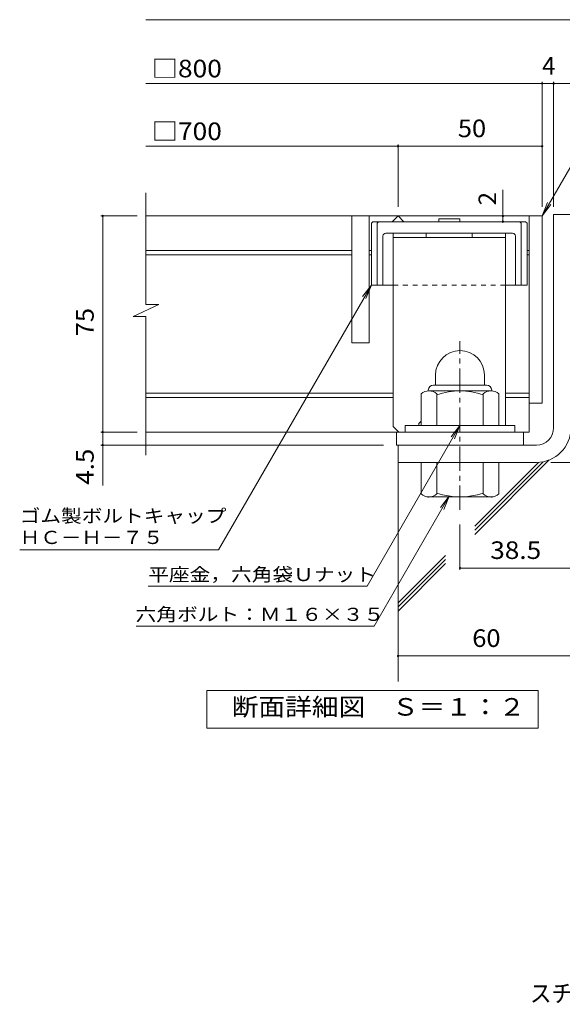
# Model space of a CAD drawing. Units: millimetres. Extents: x -2956 to 1977, y -2093 to 1774.
# Drawn here: x -1111 to -169, y -1893 to -185 of the extents above; entities that cross this region are included whole.
import ezdxf

# ---------------------------------------------------------------- set-up
doc = ezdxf.new("R2010")
doc.units = ezdxf.units.MM
doc.header["$LTSCALE"] = 10
doc.linetypes.add('JWW_CENTER1', pattern=[6.773333, 4.233333, -0.846667, 0.846667, -0.846667])
doc.linetypes.add('JWW_DASHED1', pattern=[1.693333, 0.846667, -0.846667])
for name, color, linetype in [('D-1', 7, 'Continuous'), ('D-2', 7, 'Continuous'), ('D-4', 7, 'Continuous'), ('D-5', 7, 'Continuous'), ('D-6', 7, 'Continuous'), ('D-7', 7, 'Continuous'), ('D-8', 7, 'Continuous'), ('F-Fﾚｲﾔ', 7, 'Continuous')]:
    doc.layers.add(name, color=color, linetype=linetype)
doc.styles.add('ＭＳ ゴシック', font='txt', dxfattribs={"height": 1})

msp = doc.modelspace()

# ---------------------------------------------------------------- linework, layer by layer
at = {"layer": 'D-1', "color": 2, "linetype": 'Continuous', "lineweight": 9}
for p, q in [((-184.4, -523.3), (-154.4, -523.3)), ((-184.4, -893.3), (-184.4, -523.3)), ((-389.4, -801.8), (-389.4, -819.3)), ((-304.4, -801.7), (-304.4, -819.3)), ((-392.9, -819.3), (-300.9, -819.3)), ((-414.4, -889.3), (-414.4, -834.5)), ((-401.9, -828.3), (-401.9, -829.3)), ((-293.1, -829.3), (-400.6, -829.3)), ((-386.9, -889.3), (-386.9, -834.5)), ((-306.9, -889.3), (-306.9, -834.5)), ((-291.9, -828.3), (-291.9, -829.3)), ((-279.4, -889.3), (-279.4, -834.5)), ((-251.9, -889.3), (-441.9, -889.3)), ((-441.9, -900.8), (-441.9, -889.3)), ((-251.9, -900.8), (-251.9, -889.3)), ((-214.4, -923.3), (-454.4, -923.3)), ((-454.4, -923.3), (-454.4, -953.3)), ((-214.4, -953.3), (-454.4, -953.3)), ((-414.4, -953.3), (-414.4, -1008.1)), ((-386.9, -953.3), (-386.9, -1008.1)), ((-306.9, -953.3), (-306.9, -1008.1)), ((-279.4, -953.3), (-279.4, -1008.1)), ((-401.9, -1014.3), (-401.9, -1013.3)), ((-293.1, -1013.3), (-400.6, -1013.3)), ((-291.9, -1014.3), (-291.9, -1013.3))]:
    msp.add_line(p, q, dxfattribs=at)
at = {"layer": 'D-1', "color": 2, "linetype": 'JWW_CENTER1', "lineweight": 9}
msp.add_line((-346.9, -1035.8), (-346.9, -742.8), dxfattribs=at)
at = {"layer": 'D-1', "color": 2, "linetype": 'Continuous', "lineweight": 9}
for centre, radius, start, end in [((-346.9, -801.8), 42.5, 90, 180), ((-346.8, -801.7), 42.4, 0, 90), ((-392.9, -828.3), 9, 90, 180), ((-300.9, -828.3), 9, 0, 90), ((-400.6, -850.1), 20.8, 48.6201, 131.3816), ((-346.9, -949.3), 120, 70.5288, 109.4712), ((-293.1, -850.1), 20.8, 48.6183, 131.3799), ((-214.4, -893.3), 30, 270, 0), ((-214.4, -893.3), 60, 270, 0), ((-346.9, -893.3), 120, 250.5288, 289.4712), ((-400.6, -992.5), 20.8, 228.6183, 311.3799), ((-293.1, -992.5), 20.8, 228.6201, 311.3816)]:
    msp.add_arc(centre, radius, start, end, dxfattribs=at)
at = {"layer": 'D-2', "color": 3, "linetype": 'Continuous', "lineweight": 9}
for p, q in [((-892, -679.6), (-892, -485.8)), ((-204.4, -525.8), (-892, -525.8)), ((-534.4, -525.8), (-534.4, -745.8)), ((-504.4, -525.8), (-504.4, -745.8)), ((-464.4, -535.8), (-454.4, -525.8)), ((-454.4, -525.8), (-444.4, -535.8)), ((-226.9, -525.8), (-226.9, -900.8)), ((-204.4, -525.8), (-204.4, -850.8)), ((-534.4, -585.8), (-892, -585.8)), ((-534.4, -593.3), (-892, -593.3)), ((-500.6, -585.8), (-504.4, -585.8)), ((-500.6, -593.3), (-504.4, -593.3)), ((-226.9, -585.8), (-230.6, -585.8)), ((-226.9, -593.3), (-230.6, -593.3)), ((-914.2, -700.3), (-869.6, -679.6)), ((-869.6, -679.6), (-892, -679.6)), ((-914.2, -700.3), (-892, -700.3)), ((-892, -940.8), (-892, -700.3)), ((-504.4, -745.8), (-534.4, -745.8)), ((-463.1, -833.3), (-892, -833.3)), ((-226.9, -833.3), (-268.1, -833.3)), ((-463.1, -840.8), (-892, -840.8)), ((-226.9, -840.8), (-268.1, -840.8)), ((-204.4, -850.8), (-226.9, -850.8)), ((-226.9, -900.8), (-892, -900.8)), ((-456.9, -923.3), (-456.9, -900.8)), ((-236.9, -923.3), (-236.9, -900.8)), ((-456.9, -923.3), (-236.9, -923.3))]:
    msp.add_line(p, q, dxfattribs=at)
at = {"layer": 'D-4', "color": 7, "linetype": 'Continuous', "lineweight": 9}
for p, q in [((-892, -185.4), (-154.4, -185.4)), ((-892, -296.1), (-125, -296.1)), ((-204.4, -510.3), (-204.4, -293.1)), ((-184.4, -510.3), (-184.4, -293.1)), ((-892, -404.9), (-204.4, -404.9)), ((-454.4, -510.3), (-454.4, -401.9)), ((-272.5, -525.8), (-272.5, -480.4)), ((-906.8, -525.8), (-969.8, -525.8)), ((-966.8, -993.6), (-966.8, -525.8)), ((-272.5, -535.8), (-272.5, -525.8)), ((-906.8, -900.8), (-969.8, -900.8)), ((-479.4, -923.3), (-969.8, -923.3)), ((-189.4, -953.3), (69.7, -953.3)), ((-346.9, -1060.8), (-346.9, -1139.5)), ((-346.9, -1136.5), (-154.4, -1136.5)), ((-454.4, -1289), (-29.1, -1289))]:
    msp.add_line(p, q, dxfattribs=at)
at = {"layer": 'D-4', "color": 2, "linetype": 'Continuous', "lineweight": 9}
for p, q in [((-786.4, -1414.2), (-786.4, -1349.2)), ((-786.4, -1349.2), (-211.4, -1349.2)), ((-211.4, -1349.2), (-211.4, -1414.2)), ((-211.4, -1414.2), (-786.4, -1414.2))]:
    msp.add_line(p, q, dxfattribs=at)
at = {"layer": 'D-4', "color": 7, "linetype": 'Continuous', "lineweight": 9, "const_width": 2}
for points in [[(-203.4, -296.1, 0.414214), (-204.4, -295.1, 0.414214), (-205.4, -296.1, 0.414214), (-204.4, -297.1, 0.414214)], [(-183.4, -296.1, 0.414214), (-184.4, -295.1, 0.414214), (-185.4, -296.1, 0.414214), (-184.4, -297.1, 0.414214)], [(-453.4, -404.9, 0.414214), (-454.4, -403.9, 0.414214), (-455.4, -404.9, 0.414214), (-454.4, -405.9, 0.414214)], [(-203.4, -404.9, 0.414214), (-204.4, -403.9, 0.414214), (-205.4, -404.9, 0.414214), (-204.4, -405.9, 0.414214)], [(-965.8, -525.8, 0.414214), (-966.8, -524.8, 0.414214), (-967.8, -525.8, 0.414214), (-966.8, -526.8, 0.414214)], [(-271.5, -525.8, 0.414214), (-272.5, -524.8, 0.414214), (-273.5, -525.8, 0.414214), (-272.5, -526.8, 0.414214)], [(-271.5, -535.8, 0.414214), (-272.5, -534.8, 0.414214), (-273.5, -535.8, 0.414214), (-272.5, -536.8, 0.414214)], [(-965.8, -900.8, 0.414214), (-966.8, -899.8, 0.414214), (-967.8, -900.8, 0.414214), (-966.8, -901.8, 0.414214)], [(-965.8, -923.3, 0.414214), (-966.8, -922.3, 0.414214), (-967.8, -923.3, 0.414214), (-966.8, -924.3, 0.414214)], [(-345.9, -1136.5, 0.414214), (-346.9, -1135.5, 0.414214), (-347.9, -1136.5, 0.414214), (-346.9, -1137.5, 0.414214)], [(-453.4, -1289, 0.414214), (-454.4, -1288, 0.414214), (-455.4, -1289, 0.414214), (-454.4, -1290, 0.414214)]]:
    msp.add_lwpolyline(points, format="xyb", close=True, dxfattribs=at)
at = {"layer": 'D-5', "color": 7, "linetype": 'Continuous', "lineweight": 9}
for p, q in [((-204.4, -525.8), (-98, -341.4)), ((-204.4, -525.8), (-194.8, -502.7)), ((-204.4, -525.8), (-189.2, -505.9)), ((-500.6, -645.8), (-765.8, -1105.1)), ((-500.6, -645.8), (-515.8, -665.6)), ((-500.6, -645.8), (-510.2, -668.9)), ((-346.9, -889.3), (-507.8, -1168.1)), ((-346.9, -889.3), (-362.1, -909.1)), ((-346.9, -889.3), (-356.4, -912.4)), ((-365.6, -1011.8), (-495.8, -1237.2)), ((-365.6, -1011.8), (-380.8, -1031.6)), ((-365.6, -1011.8), (-375.2, -1034.9)), ((-1110.8, -1105.1), (-765.8, -1105.1)), ((-887.8, -1168.1), (-507.8, -1168.1)), ((-908.9, -1237.2), (-495.8, -1237.2))]:
    msp.add_line(p, q, dxfattribs=at)
at = {"layer": 'D-6', "color": 6, "linetype": 'Continuous', "lineweight": 9}
for p, q in [((-454.4, -953.3), (-454.4, -1333.6)), ((-321.4, -1078.1), (-192.4, -949.1)), ((-321.4, -1071), (-202.4, -952.1)), ((-321.4, -1063.9), (-210.6, -953.2)), ((-454.4, -1197), (-372.1, -1114.6)), ((-454.4, -1204), (-372.1, -1121.7)), ((-454.4, -1211.1), (-372.1, -1128.8))]:
    msp.add_line(p, q, dxfattribs=at)
at = {"layer": 'D-7', "color": 6, "linetype": 'Continuous', "lineweight": 9}
for p, q in [((-500.6, -538.3), (-498.1, -535.8)), ((-500.6, -538.3), (-500.6, -645.8)), ((-233.1, -535.8), (-498.1, -535.8)), ((-490.6, -538.3), (-488.1, -535.8)), ((-490.6, -538.3), (-490.6, -645.8)), ((-383.8, -530.8), (-383.8, -535.8)), ((-347.4, -530.8), (-383.8, -530.8)), ((-347.4, -530.8), (-347.4, -535.8)), ((-240.6, -538.3), (-243.1, -535.8)), ((-240.6, -538.3), (-240.6, -645.8)), ((-230.6, -538.3), (-233.1, -535.8)), ((-230.6, -538.3), (-230.6, -645.8)), ((-480.6, -560.8), (-480.6, -645.8)), ((-255.6, -555.8), (-475.6, -555.8)), ((-250.6, -560.8), (-250.6, -645.8)), ((-463.1, -645.8), (-500.6, -645.8)), ((-230.6, -645.8), (-268.1, -645.8))]:
    msp.add_line(p, q, dxfattribs=at)
at = {"layer": 'D-7', "color": 6, "linetype": 'JWW_DASHED1', "lineweight": 9}
msp.add_line((-268.1, -645.8), (-463.1, -645.8), dxfattribs=at)
at = {"layer": 'D-7', "color": 6, "linetype": 'Continuous', "lineweight": 9}
for centre, start, end in [((-475.6, -560.8), 90, 180), ((-255.6, -560.8), 0, 90)]:
    msp.add_arc(centre, 5, start, end, dxfattribs=at)
at = {"layer": 'D-8', "color": 4, "linetype": 'Continuous', "lineweight": 9}
for p, q in [((-268.1, -555.8), (-463.1, -555.8)), ((-463.1, -890.8), (-463.1, -555.8)), ((-268.1, -563.3), (-463.1, -563.3)), ((-405.6, -555.8), (-405.6, -563.3)), ((-325.6, -555.8), (-325.6, -563.3)), ((-268.1, -889.3), (-268.1, -555.8)), ((-418.1, -885.8), (-414.4, -882)), ((-418.1, -889.3), (-418.1, -885.8)), ((-463.1, -890.8), (-453.1, -900.8))]:
    msp.add_line(p, q, dxfattribs=at)

# ---------------------------------------------------------------- texts
at = {"layer": 'D-4', "color": 2, "linetype": 'Continuous', "lineweight": 9, "style": 'ＭＳ ゴシック'}
for s, width, p in [('□800', 1.1, (-882, -285.4)), ('50', 1.0625, (-350.6, -389.2)), ('□700', 1.1, (-882, -394.2))]:
    msp.add_text(s, height=30.48, dxfattribs=dict(at, width=width)).set_placement(p)
msp.add_text('4', height=30.5, dxfattribs=at).set_placement((-204.4, -280.5))
at = {"layer": 'D-4', "color": 2, "linetype": 'Continuous', "lineweight": 211, "style": 'ＭＳ ゴシック'}
msp.add_text('2', height=30.5, rotation=90, dxfattribs=at).set_placement((-284.2, -507.4))
at = {"layer": 'D-4', "color": 2, "linetype": 'Continuous', "lineweight": 9, "style": 'ＭＳ ゴシック'}
for s, width, p in [('75', 1.0625, (-982.4, -734.5)), ('4.5', 1.083333, (-982.4, -992.1))]:
    msp.add_text(s, height=30.48, rotation=90, dxfattribs=dict(at, width=width)).set_placement(p)
at = {"layer": 'D-4', "color": 2, "linetype": 'Continuous', "lineweight": 211, "style": 'ＭＳ ゴシック'}
for s, width, p in [('38.5', 1.09375, (-294.4, -1120.8)), ('60', 1.0625, (-325.6, -1273.4)), ('断面詳細図\u3000Ｓ＝１：２', 1.113636, (-742.9, -1392.6))]:
    msp.add_text(s, height=30.48, dxfattribs=dict(at, width=width)).set_placement(p)
at = {"layer": 'D-5', "color": 7, "linetype": 'Continuous', "lineweight": 9, "style": 'ＭＳ ゴシック'}
for s, width, p in [('ゴム製ボルトキャップ', 1.15, (-1110.8, -1057.5)), ('ＨＣ－Ｈ－７５', 1.142857, (-1110.8, -1094.9))]:
    msp.add_text(s, height=22.86, rotation=359.9999, dxfattribs=dict(at, width=width)).set_placement(p)
at = {"layer": 'D-5', "color": 7, "linetype": 'Continuous', "lineweight": 211, "style": 'ＭＳ ゴシック'}
for s, width, p in [('平座金，六角袋Ｕナット', 1.151515, (-887.8, -1159.2)), ('六角ボルト：Ｍ１６×３５', 1.152778, (-909.8, -1228.3))]:
    msp.add_text(s, height=22.86, dxfattribs=dict(at, width=width)).set_placement(p)
at = {"layer": 'F-Fﾚｲﾔ', "color": 2, "linetype": 'Continuous', "lineweight": 9, "style": 'ＭＳ ゴシック', "width": 0.899324}
msp.add_text('スチール製グレーチング\u3000ゴム製ボルトキャップ付\u3000ボルト固定式\u3000枠付正方形型', height=30.48, dxfattribs=at).set_placement((-225.5, -1889.5))

doc.saveas('drawing.dxf')
